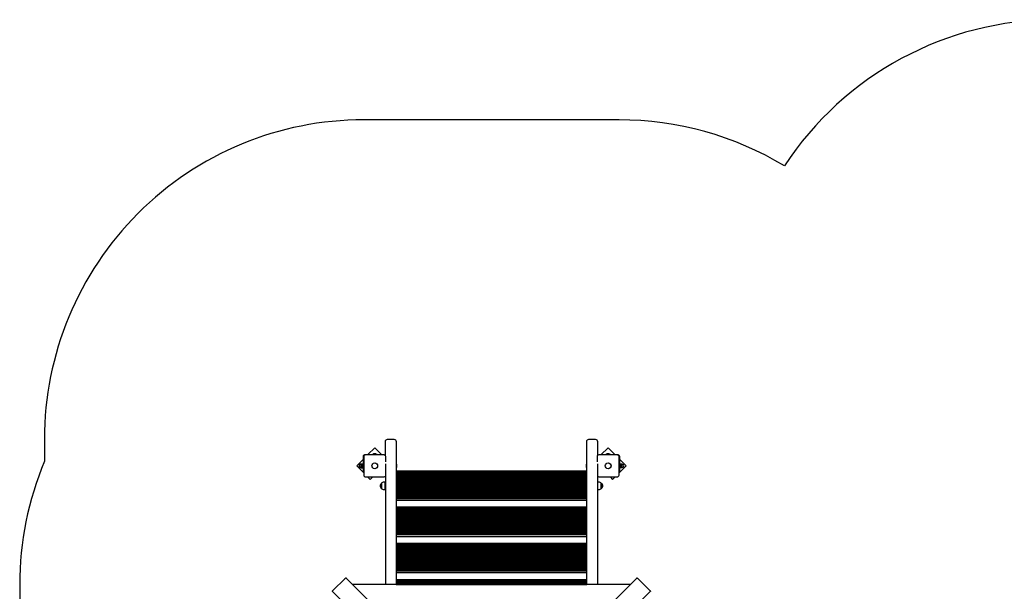
# Model space of a CAD drawing. Units: millimetres. Extents: x 3.91 to 12.87, y 1.56 to 10.69.
# Drawn here: x 3.91 to 8.54, y 8 to 10.69 of the extents above; entities that cross this region are included whole.
import ezdxf

# ---------------------------------------------------------------- set-up
doc = ezdxf.new("R2010")
doc.units = ezdxf.units.MM
doc.header["$LTSCALE"] = 70
doc.header["$PDSIZE"] = -1
doc.styles.add('SLDTEXTSTYLE1', font='isocpeui.ttf')
doc.dimstyles.new('SLDDIMSTYLE3', dxfattribs={"dimtxt": 0.21, "dimasz": 0.21, "dimexe": 0, "dimexo": 0.0625, "dimgap": 0.0525, "dimtad": 2, "dimrnd": 1e-09, "dimzin": 12, "dimdsep": 46, "dimtxsty": 'SLDTEXTSTYLE1', "dimsah": 1, "dimcen": 0.09, "dimadec": 0, "dimazin": 3, "dimtfac": 1, "dimtdec": 3, "dimtofl": 0, "dimtmove": 0, "dimatfit": 3, "dimfxl": 1, "dimfrac": 2, "dimtolj": 1, "dimtzin": 12, "dimarcsym": 0})

# ---------------------------------------------------------------- blocks, each defined once
blk = doc.blocks.new('_D_6')
at = {"color": 0, "linetype": 'Continuous', "lineweight": -2, "transparency": 16777216}
for p, q in [((9.9368, 10.6888), (12.8306, 10.6888)), ((12.8306, 2.8416), (12.8306, 10.4788)), ((6.2318, 2.6316), (12.8306, 2.6316))]:
    blk.add_line(p, q, dxfattribs=at)
at = {"color": 0, "linetype": 'Continuous', "transparency": 16777216}
for points in [[(12.7956, 10.4788), (12.8656, 10.4788), (12.8306, 10.6888)], [(12.7956, 2.8416), (12.8656, 2.8416), (12.8306, 2.6316)]]:
    blk.add_solid(points, dxfattribs=at)
at = {"layer": 'Defpoints', "color": 0, "linetype": 'Continuous', "transparency": 16777216}
for p in [(9.8743, 10.6888), (12.8306, 10.6888), (6.1693, 2.6316)]:
    blk.add_point(p, dxfattribs=at)
at = {"color": 0, "linetype": 'Continuous', "lineweight": 18, "transparency": 16777216, "insert": (12.5681, 6.6602), "char_height": 0.21, "attachment_point": 2, "rotation": 90, "style": 'SLDTEXTSTYLE1'}
blk.add_mtext('\\A1;8.06м', dxfattribs=at)
blk = doc.blocks.new('*D21')
at = {"color": 0, "linetype": 'Continuous', "lineweight": -2, "transparency": 16777216}
for p, q in [((9.9368, 9.1888), (12.245, 9.1888)), ((12.245, 4.8416), (12.245, 8.9788)), ((6.2213, 4.6316), (12.245, 4.6316))]:
    blk.add_line(p, q, dxfattribs=at)
at = {"color": 0, "linetype": 'Continuous', "transparency": 16777216}
for points in [[(12.21, 8.9788), (12.28, 8.9788), (12.245, 9.1888)], [(12.21, 4.8416), (12.28, 4.8416), (12.245, 4.6316)]]:
    blk.add_solid(points, dxfattribs=at)
at = {"layer": 'Defpoints', "color": 0, "linetype": 'Continuous', "transparency": 16777216}
for p in [(9.8743, 9.1888), (12.245, 9.1888), (6.1588, 4.6316)]:
    blk.add_point(p, dxfattribs=at)
at = {"color": 0, "linetype": 'Continuous', "lineweight": 18, "transparency": 16777216, "insert": (12.0875, 6.9102), "char_height": 0.21, "attachment_point": 5, "rotation": 90, "style": 'SLDTEXTSTYLE1'}
blk.add_mtext('\\A1;4.56м', dxfattribs=at)

msp = doc.modelspace()

# ---------------------------------------------------------------- linework, layer by layer
at = {"color": 7, "linetype": 'Continuous', "lineweight": 25}
for p, q in [((5.6323, 8.603), (5.6323, 8.0363)), ((6.6283, 8.603), (6.6283, 8.0363)), ((5.5191, 8.5839), (5.5256, 8.5839)), ((5.5288, 8.6012), (5.5263, 8.6012)), ((5.5263, 8.586), (5.5288, 8.586)), ((5.6823, 8.5705), (6.5783, 8.5705)), ((5.6823, 8.5665), (6.5783, 8.5665)), ((5.6823, 8.5625), (6.5783, 8.5625)), ((5.6823, 8.5585), (6.5783, 8.5585)), ((6.7324, 8.6012), (6.7318, 8.6012)), ((6.7318, 8.586), (6.7343, 8.586)), ((6.7416, 8.5839), (6.7351, 8.5839)), ((5.6823, 8.5545), (6.5783, 8.5545)), ((5.6823, 8.5505), (6.5783, 8.5505)), ((5.6823, 8.5465), (6.5783, 8.5465)), ((5.6823, 8.5425), (6.5783, 8.5425)), ((5.6823, 8.5385), (6.5783, 8.5385)), ((5.6823, 8.5345), (6.5783, 8.5345)), ((5.6823, 8.5305), (6.5783, 8.5305)), ((5.6823, 8.5265), (6.5783, 8.5265)), ((5.6823, 8.5225), (6.5783, 8.5225)), ((5.6823, 8.5185), (6.5783, 8.5185)), ((5.6823, 8.5145), (6.5783, 8.5145)), ((5.6823, 8.5105), (6.5783, 8.5105)), ((5.6323, 8.5045), (5.6303, 8.5045)), ((5.6303, 8.4945), (5.6323, 8.4945)), ((5.6823, 8.5065), (6.5783, 8.5065)), ((5.6823, 8.5025), (6.5783, 8.5025)), ((5.6823, 8.4985), (6.5783, 8.4985)), ((5.6823, 8.4945), (6.5783, 8.4945)), ((5.6823, 8.4905), (6.5783, 8.4905)), ((5.6823, 8.4865), (6.5783, 8.4865)), ((5.6823, 8.4825), (6.5783, 8.4825)), ((5.6823, 8.4785), (6.5783, 8.4785)), ((5.6823, 8.4745), (6.5783, 8.4745)), ((5.6823, 8.4705), (6.5783, 8.4705)), ((5.6823, 8.4665), (6.5783, 8.4665)), ((6.6303, 8.5045), (6.6283, 8.5045)), ((6.6283, 8.4945), (6.6303, 8.4945)), ((5.6823, 8.4625), (6.5783, 8.4625)), ((5.6823, 8.4585), (6.5783, 8.4585)), ((5.6823, 8.4545), (6.5783, 8.4545)), ((5.6823, 8.4505), (6.5783, 8.4505)), ((5.6823, 8.4465), (6.5783, 8.4465)), ((5.6823, 8.4425), (6.5783, 8.4425)), ((5.6823, 8.4405), (6.5783, 8.4405)), ((6.5783, 8.4305), (5.6823, 8.4305)), ((5.6823, 8.4005), (6.5783, 8.4005)), ((5.6823, 8.3965), (6.5783, 8.3965)), ((5.6823, 8.3925), (6.5783, 8.3925)), ((5.6823, 8.3885), (6.5783, 8.3885)), ((5.6823, 8.3845), (6.5783, 8.3845)), ((5.6823, 8.3805), (6.5783, 8.3805)), ((5.6823, 8.3765), (6.5783, 8.3765)), ((5.6823, 8.3725), (6.5783, 8.3725)), ((5.6823, 8.3685), (6.5783, 8.3685)), ((5.6823, 8.3645), (6.5783, 8.3645)), ((5.6823, 8.3605), (6.5783, 8.3605)), ((5.6823, 8.3565), (6.5783, 8.3565)), ((5.6823, 8.3525), (6.5783, 8.3525)), ((5.6823, 8.3485), (6.5783, 8.3485)), ((5.6823, 8.3445), (6.5783, 8.3445)), ((5.6823, 8.3405), (6.5783, 8.3405)), ((5.6823, 8.3365), (6.5783, 8.3365)), ((5.6823, 8.3325), (6.5783, 8.3325)), ((5.6823, 8.3285), (6.5783, 8.3285)), ((5.6823, 8.3245), (6.5783, 8.3245)), ((5.6823, 8.3205), (6.5783, 8.3205)), ((5.6823, 8.3165), (6.5783, 8.3165)), ((5.6823, 8.3125), (6.5783, 8.3125)), ((5.6823, 8.3085), (6.5783, 8.3085)), ((5.6823, 8.3045), (6.5783, 8.3045)), ((5.6823, 8.3005), (6.5783, 8.3005)), ((5.6823, 8.2965), (6.5783, 8.2965)), ((5.6823, 8.2925), (6.5783, 8.2925)), ((5.6823, 8.2885), (6.5783, 8.2885)), ((5.6823, 8.2845), (6.5783, 8.2845)), ((5.6823, 8.2805), (6.5783, 8.2805)), ((5.6823, 8.2765), (6.5783, 8.2765)), ((5.6823, 8.2725), (6.5783, 8.2725)), ((5.6823, 8.2705), (6.5783, 8.2705)), ((6.5783, 8.2605), (5.6823, 8.2605)), ((5.6823, 8.2305), (6.5783, 8.2305)), ((5.6823, 8.2265), (6.5783, 8.2265)), ((5.6823, 8.2225), (6.5783, 8.2225)), ((5.6823, 8.2185), (6.5783, 8.2185)), ((5.6823, 8.2145), (6.5783, 8.2145)), ((5.6823, 8.2105), (6.5783, 8.2105)), ((5.6823, 8.2065), (6.5783, 8.2065)), ((5.6823, 8.2025), (6.5783, 8.2025)), ((5.6823, 8.1985), (6.5783, 8.1985)), ((5.6823, 8.1945), (6.5783, 8.1945)), ((5.6823, 8.1905), (6.5783, 8.1905)), ((5.6823, 8.1865), (6.5783, 8.1865)), ((5.6823, 8.1825), (6.5783, 8.1825)), ((5.6823, 8.1785), (6.5783, 8.1785)), ((5.6823, 8.1745), (6.5783, 8.1745)), ((5.6823, 8.1705), (6.5783, 8.1705)), ((5.6823, 8.1665), (6.5783, 8.1665)), ((5.6823, 8.1625), (6.5783, 8.1625)), ((5.6823, 8.1585), (6.5783, 8.1585)), ((5.6823, 8.1545), (6.5783, 8.1545)), ((5.6823, 8.1505), (6.5783, 8.1505)), ((5.6823, 8.1465), (6.5783, 8.1465)), ((5.6823, 8.1425), (6.5783, 8.1425)), ((5.6823, 8.1385), (6.5783, 8.1385)), ((5.6823, 8.1345), (6.5783, 8.1345)), ((5.6823, 8.1305), (6.5783, 8.1305)), ((5.6823, 8.1265), (6.5783, 8.1265)), ((5.6823, 8.1225), (6.5783, 8.1225)), ((5.6823, 8.1185), (6.5783, 8.1185)), ((5.6823, 8.1145), (6.5783, 8.1145)), ((5.6823, 8.1105), (6.5783, 8.1105)), ((5.6823, 8.1065), (6.5783, 8.1065)), ((5.6823, 8.1025), (6.5783, 8.1025)), ((5.6823, 8.1005), (6.5783, 8.1005)), ((6.5783, 8.0905), (5.6823, 8.0905)), ((5.6823, 8.0605), (6.5783, 8.0605)), ((5.6823, 8.0565), (6.5783, 8.0565)), ((5.6823, 8.0525), (6.5783, 8.0525)), ((5.6823, 8.0485), (6.5783, 8.0485)), ((6.7823, 8.0363), (5.4783, 8.0363)), ((5.6823, 8.0445), (6.5783, 8.0445)), ((5.6823, 8.0405), (6.5783, 8.0405)), ((5.6823, 8.0365), (6.5783, 8.0365))]:
    msp.add_line(p, q, dxfattribs=at)
at = {"color": 251, "linetype": 'Continuous', "true_color": 0x636466}
msp.add_lwpolyline([(9.8743, 10.6888), (8.7783, 10.6888, 0.252746), (7.5064, 10.0019, 0.136891), (6.7298, 10.2186), (5.5308, 10.2186, 0.414214), (4.0308, 8.7186), (4.0308, 8.615, 0.099347), (3.9147, 8.0363), (3.9147, 6.605, 0.14394), (4.1533, 5.7932)], format="xyb", dxfattribs=at)
at = {"color": 7, "linetype": 'Continuous', "lineweight": 25}
for points in [[(5.6323, 8.6418), (5.6323, 8.7033), (5.6323, 8.7086, -0.414214), (5.6423, 8.7186), (5.6723, 8.7186, -0.414214), (5.6823, 8.7086), (5.6823, 8.7033), (5.6823, 8.0363)], [(6.5783, 8.0363), (6.5783, 8.7033), (6.5783, 8.7086, -0.414214), (6.5883, 8.7186), (6.6183, 8.7186, -0.414214), (6.6283, 8.7086), (6.6283, 8.7033), (6.6283, 8.6418)], [(5.5896, 8.6484, 0.227571), (5.5858, 8.6502), (5.5793, 8.6502), (5.5788, 8.6502, 0.227571), (5.5751, 8.6484)], [(6.6856, 8.6484, 0.227571), (6.6818, 8.6502), (6.6748, 8.6502, 0.227571), (6.6711, 8.6484)], [(5.5308, 8.5639), (5.5293, 8.5639), (5.5293, 8.5689), (5.5293, 8.6396, -0.414214), (5.5363, 8.6466), (5.607, 8.6466), (5.612, 8.6466), (5.612, 8.6451)], [(5.6338, 8.6125), (5.6338, 8.6371, 0.414214), (5.6258, 8.6451), (5.5388, 8.6451, 0.414214), (5.5308, 8.6371), (5.5308, 8.5501, 0.414214), (5.5388, 8.5421), (5.6258, 8.5421, 0.241653), (5.6323, 8.5455)], [(5.6823, 8.5831, 0.414214), (5.6824, 8.583), (5.684, 8.583, 0.414214), (5.6841, 8.5831), (5.6841, 8.6042, 0.414214), (5.684, 8.6043), (5.6824, 8.6043, 0.414214), (5.6823, 8.6042)], [(6.5783, 8.6042, 0.414214), (6.5782, 8.6043), (6.5766, 8.6043, 0.414214), (6.5765, 8.6042), (6.5765, 8.5831, 0.414214), (6.5766, 8.583), (6.5782, 8.583, 0.414214), (6.5783, 8.5831)], [(6.6283, 8.5455, 0.241653), (6.6348, 8.5421), (6.7218, 8.5421, 0.414214), (6.7298, 8.5501), (6.7298, 8.6371, 0.414214), (6.7218, 8.6451), (6.6348, 8.6451, 0.414214), (6.6268, 8.6371), (6.6268, 8.6125)], [(6.6486, 8.6451), (6.6486, 8.6466), (6.6536, 8.6466), (6.7243, 8.6466, -0.414214), (6.7313, 8.6396), (6.7313, 8.5689), (6.7313, 8.5639), (6.7298, 8.5639)], [(5.5183, 8.6014, -0.414214), (5.5181, 8.6011), (5.5158, 8.6011, 1), (5.5158, 8.5861), (5.5181, 8.5861, -0.414214), (5.5183, 8.5859)], [(5.5258, 8.5844), (5.5256, 8.5839, 0.117927), (5.5263, 8.5869), (5.5263, 8.5851), (5.5259, 8.5844)], [(5.6841, 8.5864, 0.227571), (5.6859, 8.5901), (5.6859, 8.5968), (5.6859, 8.5971, 0.227571), (5.6841, 8.6009)], [(6.5765, 8.6009, 0.227571), (6.5747, 8.5971), (6.5747, 8.5901, 0.227571), (6.5765, 8.5864)], [(6.7423, 8.5859, -0.414214), (6.7426, 8.5861), (6.7448, 8.5861, 1), (6.7448, 8.6011), (6.7426, 8.6011, -0.414214), (6.7423, 8.6014)], [(5.6148, 8.5129), (5.6148, 8.4862, -0.463058), (5.6148, 8.5129, -0.201476), (5.6273, 8.5181), (5.6303, 8.5181), (5.6303, 8.4809), (5.6273, 8.4809, -0.201476), (5.6148, 8.4862)]]:
    msp.add_lwpolyline(points, format="xyb", dxfattribs=at)
for points in [[(5.6157, 8.6451), (5.5823, 8.6784), (5.5505, 8.6466)], [(5.5717, 8.6466), (5.5717, 8.6484), (5.593, 8.6484), (5.593, 8.6466)], [(6.7101, 8.6466), (6.6783, 8.6784), (6.645, 8.6451)], [(6.6677, 8.6466), (6.6677, 8.6484), (6.689, 8.6484), (6.689, 8.6466)], [(5.5293, 8.6254), (5.4975, 8.5936), (5.5308, 8.5603)], [(5.5293, 8.5836), (5.5288, 8.5836), (5.5288, 8.6036), (5.5293, 8.6036)], [(6.7298, 8.5603), (6.7631, 8.5936), (6.7313, 8.6254)], [(6.7313, 8.6036), (6.7318, 8.6036), (6.7318, 8.5964), (6.7318, 8.5836), (6.7313, 8.5836)], [(5.549, 8.5421), (5.5611, 8.5299), (5.5733, 8.5421)], [(6.6873, 8.5421), (6.6995, 8.5299), (6.7117, 8.5421)]]:
    msp.add_lwpolyline(points, dxfattribs=at)
at = {"color": 7, "linetype": 'Continuous', "lineweight": 25, "flags": 128}
for points in [[(5.5187, 8.6028), (5.5183, 8.6021), (5.5183, 8.6015), (5.5188, 8.6029), (5.5191, 8.6034), (5.5256, 8.6034), (5.5259, 8.6029), (5.5263, 8.6015), (5.5263, 8.6021), (5.5259, 8.6028)], [(6.7347, 8.6028), (6.7343, 8.6021), (6.7343, 8.6015), (6.7344, 8.602), (6.7351, 8.6033), (6.7416, 8.6033), (6.7423, 8.602), (6.7423, 8.6015), (6.7423, 8.6021), (6.7419, 8.6028)], [(5.5188, 8.5844), (5.5191, 8.5839), (5.5185, 8.5853), (5.5183, 8.5869), (5.5183, 8.5851), (5.5187, 8.5844)], [(6.7347, 8.5844), (6.7348, 8.5843), (6.7351, 8.5839), (6.7345, 8.5854), (6.7343, 8.5869), (6.7343, 8.5851), (6.7347, 8.5844)], [(6.0622, 7.3251), (5.3841, 8.0032), (5.3839, 8.0036), (5.3838, 8.004), (5.3838, 8.0046), (5.3841, 8.0053), (5.3844, 8.006), (5.3849, 8.0068), (5.3854, 8.0075), (5.3861, 8.0083), (5.4427, 8.0648), (5.4434, 8.0655), (5.4441, 8.0661), (5.4449, 8.0665), (5.4456, 8.0669), (5.4463, 8.0671), (5.4469, 8.0671), (5.4474, 8.0671), (5.4477, 8.0668), (6.1258, 7.3888)], [(6.1348, 7.3888), (6.8129, 8.0668), (6.8132, 8.0671), (6.8137, 8.0671), (6.8143, 8.0671), (6.815, 8.0669), (6.8157, 8.0665), (6.8165, 8.0661), (6.8172, 8.0655), (6.8179, 8.0648), (6.8745, 8.0083), (6.8752, 8.0075), (6.8757, 8.0068), (6.8762, 8.006), (6.8766, 8.0053), (6.8768, 8.0046), (6.8768, 8.004), (6.8768, 8.0036), (6.8765, 8.0032), (6.1984, 7.3251)]]:
    msp.add_lwpolyline(points, dxfattribs=at)
for points in [[(5.5191, 8.5898), (5.5256, 8.5898), (5.5261, 8.5884), (5.5263, 8.5869), (5.5263, 8.5947), (5.5263, 8.6015), (5.5263, 8.601), (5.5256, 8.5996), (5.5191, 8.5996), (5.5184, 8.601), (5.5183, 8.6015), (5.5183, 8.5947), (5.5183, 8.5869, -0.117927), (5.5191, 8.5898), (5.5185, 8.5922), (5.5183, 8.5947, -0.074043), (5.5191, 8.5996)], [(5.5256, 8.5996), (5.5261, 8.5972), (5.5263, 8.5947, -0.074043), (5.5256, 8.5898)], [(6.7416, 8.5996), (6.7351, 8.5996), (6.7348, 8.6001), (6.7343, 8.6015), (6.7343, 8.5948), (6.7343, 8.5869, -0.117014), (6.7351, 8.5899), (6.7416, 8.5899), (6.7421, 8.5884), (6.7423, 8.5869), (6.7423, 8.5948), (6.7423, 8.6015), (6.7419, 8.6001), (6.7416, 8.5996), (6.7421, 8.5972), (6.7423, 8.5948, -0.074104), (6.7416, 8.5899)], [(6.7351, 8.5899), (6.7345, 8.5923), (6.7343, 8.5948, -0.074104), (6.7351, 8.5996)], [(6.7419, 8.5844), (6.7419, 8.5843), (6.7416, 8.5839, 0.117014), (6.7423, 8.5869), (6.7423, 8.5851), (6.7419, 8.5844)]]:
    msp.add_lwpolyline(points, format="xyb", dxfattribs=at)
at = {"color": 7, "linetype": 'Continuous', "lineweight": 25}
msp.add_lwpolyline([(6.6458, 8.4862, -0.201476), (6.6333, 8.4809), (6.6303, 8.4809), (6.6303, 8.5181), (6.6333, 8.5181, -0.201476), (6.6458, 8.5129, -0.463058)], format="xyb", close=True, dxfattribs=at)
msp.add_lwpolyline([(6.6458, 8.4862), (6.6458, 8.5129), (6.6458, 8.4979)], close=True, dxfattribs=at)
for centre, radius in [((5.5823, 8.5936), 0.0137), ((5.5823, 8.5936), 0.0135), ((6.6783, 8.5936), 0.0137), ((6.6783, 8.5936), 0.0135)]:
    msp.add_circle(centre, radius, dxfattribs=at)
for centre, major_axis, ratio, start_param, end_param in [((5.5263, 8.5936), (0.0208, 0.0049), 0.279052, 1.382514, 1.50255), ((5.5314, 8.5936), (0.0208, 0.0049), 0.279052, 1.628172, 1.750025), ((6.7293, 8.5936), (0.0209, 0.0013), 0.358526, 1.30344, 1.425292), ((6.7344, 8.5936), (0.0209, 0.0013), 0.358526, 1.550915, 1.670951)]:
    msp.add_ellipse(centre, major_axis=major_axis, ratio=ratio, start_param=start_param, end_param=end_param, dxfattribs=at)

# ---------------------------------------------------------------- dimensions: what is measured, and where the dimension line sits
at = {"color": 251, "linetype": 'Continuous', "lineweight": 18, "true_color": 0x636466}
dim = msp.add_linear_dim(base=(12.8306, 10.6888), p1=(6.1693, 2.6316), p2=(9.8743, 10.6888), angle=90, dimstyle='SLDDIMSTYLE3', override={"dimtad": 3, "dimpost": 'м'}, dxfattribs=at)
dim.commit()
dim.dimension.update_dxf_attribs({"geometry": '_D_6', "text_midpoint": (12.8306, 6.6602), "dimtype": 160})
at = {"color": 7, "linetype": 'Continuous', "lineweight": 18, "true_color": 0xffffff}
dim = msp.add_linear_dim(base=(12.245, 9.1888), p1=(6.1588, 4.6316), p2=(9.8743, 9.1888), angle=90, dimstyle='SLDDIMSTYLE3', override={"dimtad": 3, "dimpost": 'м'}, dxfattribs=at)
dim.commit()
dim.dimension.update_dxf_attribs({"geometry": '*D21', "text_midpoint": (12.0875, 6.9102)})

doc.saveas('drawing.dxf')
